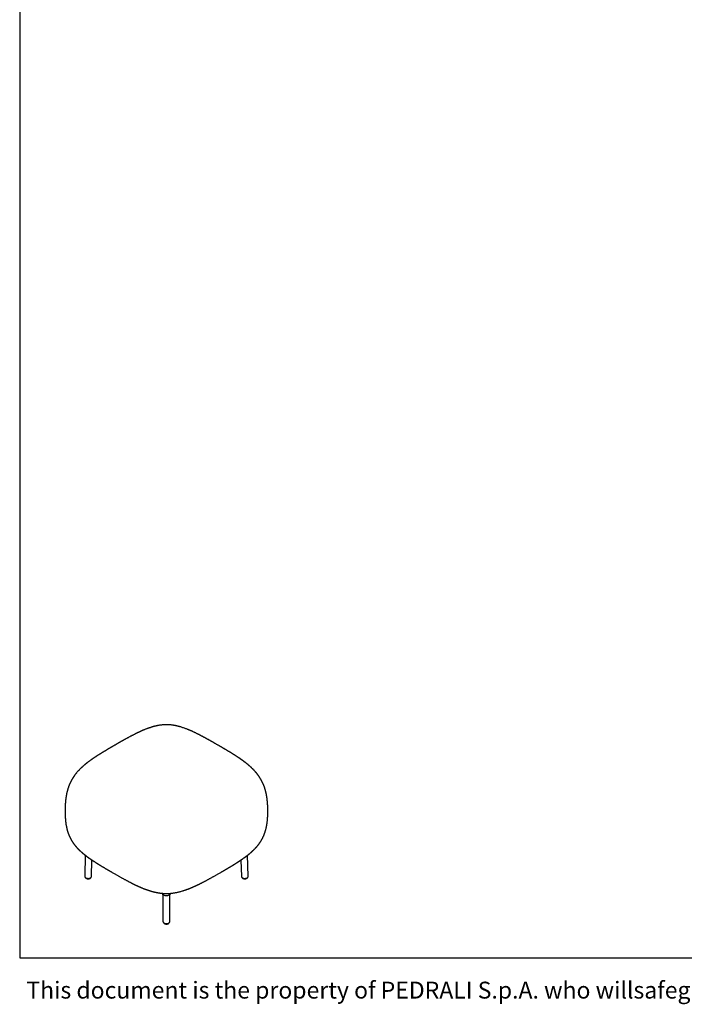
# Model space of a CAD drawing. Units: millimetres. Extents: x 100 to 3238, y 51 to 2000.
# Drawn here: x 100 to 809, y 51 to 1100 of the extents above; entities that cross this region are included whole.
import ezdxf

# ---------------------------------------------------------------- set-up
doc = ezdxf.new("R2010")
doc.units = ezdxf.units.MM
doc.header["$LTSCALE"] = 10
doc.styles.add('SLDTEXTSTYLE0', font='TXT', dxfattribs={"width": 0.605})

msp = doc.modelspace()

# ---------------------------------------------------------------- linework, layer by layer
at = {"color": 7, "linetype": 'Continuous', "lineweight": 25}
for p, q in [((100, 2000), (100, 100)), ((169.9, 209.6), (169.3, 187.2)), ((176.6, 187), (177.1, 204.4)), ((335.9, 204.4), (336.4, 187)), ((343.7, 187.2), (343.1, 209.6)), ((251.7, 169), (251.8, 168.9)), ((261.2, 168.9), (261.2, 169)), ((252.8, 167.6), (252.8, 138.9)), ((260.2, 138.9), (260.2, 167.6)), ((100, 100), (2870, 100))]:
    msp.add_line(p, q, dxfattribs=at)
at = {"color": 7, "linetype": 'Continuous', "lineweight": 18}
for p, q in [((100, 1050), (100, 1150)), ((100, 950), (100, 1050)), ((100, 850), (100, 950)), ((100, 750), (100, 850)), ((100, 650), (100, 750)), ((100, 550), (100, 650))]:
    msp.add_line(p, q, dxfattribs=at)
at = {"color": 7, "linetype": 'Continuous', "lineweight": 25}
msp.add_ellipse((256.5, 169.5), major_axis=(4.83, 0), ratio=0.612769, start_param=3.360969, end_param=6.063333, dxfattribs=at)
for points, knots in [([(311.3, 327), (311, 327.2), (310.4, 327.5), (309.5, 328), (308.6, 328.5), (307.9, 329), (307.1, 329.4), (306.5, 329.8), (305.9, 330.1), (305.3, 330.4), (304.8, 330.7), (304.3, 331), (303.9, 331.2), (303.5, 331.4), (303.2, 331.6), (302.9, 331.8), (302.6, 332), (302.3, 332.1), (302, 332.3), (301.7, 332.4), (301.5, 332.6), (301.2, 332.8), (300.8, 333), (300.4, 333.2), (300, 333.4), (299.4, 333.7), (298.9, 334), (298.4, 334.3), (297.9, 334.6), (297.4, 334.9), (296.8, 335.2), (296.3, 335.4), (295.7, 335.8), (294.9, 336.2), (294, 336.6), (293.2, 337.1), (292.5, 337.5), (291.8, 337.8), (291.3, 338.1), (290.7, 338.4), (290, 338.7), (289.2, 339.1), (288.2, 339.6), (287.3, 340.1), (286.4, 340.5), (285.6, 340.9), (284.9, 341.2), (284.4, 341.4), (284.1, 341.5), (283.8, 341.7), (283.5, 341.8), (283.2, 341.9), (283, 342.1), (282.7, 342.2), (282.6, 342.2), (282.4, 342.3), (282.3, 342.3), (282.3, 342.4), (282.1, 342.4), (282, 342.5), (281.7, 342.6), (281.4, 342.7), (281.1, 342.9), (280.7, 343), (280.3, 343.2), (279.8, 343.4), (279.2, 343.6), (278.4, 344), (277.2, 344.4), (275.6, 345), (274.1, 345.5), (272.5, 346), (271.3, 346.4), (270.4, 346.6), (269.9, 346.8), (269.4, 346.9), (269, 347), (268.7, 347.1), (268.5, 347.2), (268.3, 347.2), (268.1, 347.2), (268, 347.3), (267.9, 347.3), (267.7, 347.3), (267.4, 347.4), (267, 347.5), (266.6, 347.6), (266.2, 347.7), (265.7, 347.8), (265.1, 347.9), (264.4, 348), (263.6, 348.1), (262.6, 348.3), (261.7, 348.4), (260.6, 348.5), (259.5, 348.6), (258.4, 348.6), (257.2, 348.7), (256, 348.7), (254.6, 348.6), (253.3, 348.6), (252, 348.4), (250.8, 348.3), (249.6, 348.1), (248.6, 348), (247.7, 347.8), (246.9, 347.7), (246.3, 347.5), (245.7, 347.4), (245.2, 347.3), (244.9, 347.3), (244.8, 347.2), (244.7, 347.2), (244.6, 347.2), (244.6, 347.2), (244.4, 347.1), (244.2, 347.1), (244, 347), (243.6, 346.9), (243.2, 346.8), (242.8, 346.7), (242.2, 346.6), (241.6, 346.4), (241, 346.2), (240.4, 346), (239.7, 345.8), (239, 345.5), (238.2, 345.3), (237.4, 345), (236.5, 344.7), (235.6, 344.3), (234.6, 344), (233.6, 343.6), (232.8, 343.3), (232.3, 343), (232, 342.9), (231.7, 342.8), (231.5, 342.7), (231.2, 342.6), (231, 342.5), (230.8, 342.4), (230.7, 342.3), (230.5, 342.3), (230.4, 342.2), (230.3, 342.2), (230.2, 342.1), (230, 342), (229.6, 341.9), (229.2, 341.7), (228.7, 341.5), (228.2, 341.2), (227.7, 341), (227.2, 340.7), (226.6, 340.5), (226, 340.2), (225.5, 340), (225.1, 339.8), (224.7, 339.6), (224.3, 339.4), (223.9, 339.2), (223.5, 338.9), (222.9, 338.7), (222.3, 338.3), (221.5, 337.9), (220.6, 337.5), (219.7, 337), (218.8, 336.6), (217.9, 336.1), (216.9, 335.6), (216, 335.1), (215.1, 334.5), (214.2, 334.1), (213.5, 333.7), (212.9, 333.4), (212.5, 333.1), (212.1, 332.9), (211.8, 332.7), (211.5, 332.6), (211.3, 332.5), (211.1, 332.4), (211, 332.3), (210.9, 332.2), (210.8, 332.2), (210.6, 332.1), (210.4, 331.9), (210.1, 331.8), (209.7, 331.6), (209.4, 331.4), (208.9, 331.1), (208.5, 330.9), (208, 330.6), (207.4, 330.3), (206.8, 329.9), (206.2, 329.6), (205.5, 329.2), (204.8, 328.8), (204.1, 328.4), (203.3, 327.9), (202.5, 327.5), (202, 327.1), (201.7, 327)], [0, 0, 0, 0, 0.010052, 0.019483, 0.02831, 0.036549, 0.044214, 0.051319, 0.057516, 0.063235, 0.068486, 0.073277, 0.077615, 0.081507, 0.084959, 0.088062, 0.090971, 0.09369, 0.096968, 0.099928, 0.102574, 0.105558, 0.109113, 0.113243, 0.117938, 0.12319, 0.128986, 0.133913, 0.139163, 0.144623, 0.149953, 0.155131, 0.160158, 0.169349, 0.178018, 0.186182, 0.193855, 0.199549, 0.20497, 0.210563, 0.216515, 0.224993, 0.234068, 0.243714, 0.251677, 0.259609, 0.266963, 0.27003, 0.272987, 0.275836, 0.278578, 0.281215, 0.283734, 0.285864, 0.287388, 0.288503, 0.289232, 0.290037, 0.291109, 0.292446, 0.29465, 0.297322, 0.300457, 0.304046, 0.308084, 0.31256, 0.317327, 0.322081, 0.335539, 0.348814, 0.361913, 0.374844, 0.387616, 0.392471, 0.396782, 0.400555, 0.403799, 0.406521, 0.408298, 0.409758, 0.410905, 0.411746, 0.41269, 0.414401, 0.416676, 0.419508, 0.422758, 0.426186, 0.429788, 0.433561, 0.439796, 0.446441, 0.45349, 0.460942, 0.468796, 0.477054, 0.485487, 0.493726, 0.504152, 0.514289, 0.524158, 0.533776, 0.543156, 0.552308, 0.561219, 0.567374, 0.573052, 0.578245, 0.582944, 0.587143, 0.588752, 0.589945, 0.590702, 0.591088, 0.591503, 0.592606, 0.594089, 0.596289, 0.599009, 0.602256, 0.606036, 0.610359, 0.615236, 0.62068, 0.625904, 0.631548, 0.637623, 0.64414, 0.651114, 0.65856, 0.666494, 0.674934, 0.683766, 0.693127, 0.695669, 0.698249, 0.700867, 0.703518, 0.705924, 0.707941, 0.709565, 0.710793, 0.711679, 0.712561, 0.713497, 0.714486, 0.717029, 0.719874, 0.723858, 0.728327, 0.733243, 0.73809, 0.742721, 0.748452, 0.753794, 0.758738, 0.762808, 0.766548, 0.770235, 0.774143, 0.778275, 0.782634, 0.789758, 0.79744, 0.805698, 0.814549, 0.823953, 0.833276, 0.842331, 0.852085, 0.861475, 0.870485, 0.879099, 0.883448, 0.88763, 0.891392, 0.894698, 0.897542, 0.899919, 0.901572, 0.902883, 0.903849, 0.905158, 0.906811, 0.909251, 0.912195, 0.915647, 0.919614, 0.924102, 0.92877, 0.933907, 0.939521, 0.945622, 0.952219, 0.959322, 0.966494, 0.974137, 0.982261, 0.990878, 1, 1, 1, 1]), ([(201.7, 327), (201.4, 326.8), (200.9, 326.5), (200.2, 326.1), (199.5, 325.7), (198.9, 325.3), (198.3, 325), (197.7, 324.7), (197.2, 324.4), (196.7, 324.1), (196.3, 323.8), (195.9, 323.6), (195.5, 323.4), (195.2, 323.2), (194.7, 322.9), (194.3, 322.7), (193.8, 322.4), (193.3, 322.1), (192.9, 321.8), (192.4, 321.6), (192, 321.3), (191.5, 321), (191, 320.7), (190.6, 320.5), (190.2, 320.2), (189.8, 320), (189.4, 319.8), (189.1, 319.5), (188.7, 319.3), (188.3, 319.1), (187.9, 318.9), (187.5, 318.6), (187.1, 318.4), (186.8, 318.2), (186.5, 318), (186.3, 317.8), (186.1, 317.7), (185.9, 317.6), (185.6, 317.4), (185.3, 317.3), (185, 317), (184.7, 316.8), (184.4, 316.7), (184.2, 316.5), (183.9, 316.4), (183.6, 316.2), (183.4, 316), (183, 315.8), (182.7, 315.6), (182.4, 315.4), (182.1, 315.2), (181.8, 315), (181.4, 314.8), (181.2, 314.6), (180.9, 314.4), (180.8, 314.3), (180.6, 314.2), (180.5, 314.1), (180.3, 314), (180.2, 314), (180.1, 313.9), (179.9, 313.7), (179.7, 313.6), (179.5, 313.5), (179.3, 313.4), (179.2, 313.3), (179, 313.1), (178.8, 313), (178.5, 312.8), (178.3, 312.7), (178.1, 312.5), (177.9, 312.4), (177.7, 312.3), (177.5, 312.1), (177.3, 312), (177.1, 311.8), (176.9, 311.7), (176.8, 311.6), (176.7, 311.5), (176.6, 311.5), (176.4, 311.3), (176.1, 311.1), (175.7, 310.9), (175.4, 310.6), (175, 310.4), (174.7, 310.1), (174.4, 309.9), (174.1, 309.7), (174, 309.6), (173.8, 309.5), (173.6, 309.3), (173.4, 309.2), (173.3, 309.1), (173.1, 308.9), (172.9, 308.8), (172.7, 308.7), (172.5, 308.5), (172.3, 308.4), (172.2, 308.2), (171.9, 308.1), (171.7, 307.9), (171.4, 307.7), (171.2, 307.5), (171, 307.3), (170.8, 307.1), (170.5, 306.9), (170.2, 306.7), (170, 306.5), (169.8, 306.3), (169.6, 306.2), (169.3, 305.9), (169.1, 305.7), (168.8, 305.5), (168.6, 305.4), (168.4, 305.2), (168.2, 305), (167.9, 304.8), (167.7, 304.5), (167.4, 304.3), (167.2, 304.1), (167, 303.9), (166.8, 303.7), (166.5, 303.4), (166.1, 303.1), (165.8, 302.8), (165.4, 302.5), (165, 302.1), (164.5, 301.6), (163.9, 301), (163.3, 300.3), (162.7, 299.7), (162, 299), (161.4, 298.3), (160.9, 297.7), (160.6, 297.3), (160.5, 297.2), (160.4, 297), (160.3, 296.9), (160.1, 296.7), (160, 296.6), (159.8, 296.4), (159.7, 296.2), (159.4, 295.9), (159.2, 295.5), (158.8, 295), (158.5, 294.6), (158.2, 294.1), (157.9, 293.7), (157.7, 293.4), (157.6, 293.3), (157.5, 293.1), (157.4, 292.9), (157.2, 292.8), (157.1, 292.6), (157, 292.4), (156.9, 292.2), (156.8, 292), (156.7, 291.9), (156.6, 291.7), (156.5, 291.6), (156.4, 291.5), (156.3, 291.3), (156.2, 291.2), (156.1, 291), (156, 290.9), (155.9, 290.6), (155.8, 290.4), (155.6, 290), (155.4, 289.8), (155.3, 289.5), (155.2, 289.3), (155.1, 289.1), (155, 288.9), (154.9, 288.7), (154.7, 288.5), (154.6, 288.2), (154.4, 287.9), (154.3, 287.6), (154.1, 287.3), (154, 287), (153.8, 286.7), (153.7, 286.4), (153.5, 285.9), (153.3, 285.4), (153, 284.8), (152.8, 284.2), (152.5, 283.4), (152.2, 282.8), (152, 282.1), (151.8, 281.5), (151.6, 280.9), (151.4, 280.4), (151.3, 279.9), (151.2, 279.5), (151, 279.1), (151, 278.8), (150.9, 278.5), (150.8, 278.2), (150.7, 277.8), (150.6, 277.4), (150.5, 277), (150.4, 276.5), (150.2, 275.9), (150.1, 275.4), (150, 274.9), (149.9, 274.5), (149.8, 274.1), (149.8, 273.7), (149.7, 273.3), (149.6, 272.8), (149.5, 272.4), (149.5, 272), (149.4, 271.7), (149.4, 271.3), (149.3, 271), (149.3, 270.6), (149.2, 270.1), (149.1, 269.7), (149.1, 269.2), (149, 268.8), (149, 268.4), (148.9, 267.9), (148.9, 267.4), (148.8, 267), (148.8, 266.7), (148.8, 266.5), (148.8, 266.2), (148.7, 266), (148.7, 265.7), (148.7, 265.4), (148.7, 265.1), (148.6, 264.7), (148.6, 264.5), (148.6, 264.2), (148.6, 263.9), (148.6, 263.6), (148.5, 263.3), (148.5, 263), (148.5, 262.7), (148.5, 262.4), (148.5, 262.2), (148.5, 261.9), (148.5, 261.7), (148.5, 261.4), (148.4, 261.1), (148.4, 260.8), (148.4, 260.5), (148.4, 260.2), (148.4, 259.9), (148.4, 259.6), (148.4, 259.3), (148.4, 259), (148.4, 258.7), (148.4, 258.3), (148.4, 257.9), (148.4, 257.5), (148.4, 257.1), (148.4, 256.8), (148.4, 256.4), (148.4, 256), (148.4, 255.6), (148.4, 255.1), (148.4, 254.6), (148.4, 254.2), (148.4, 253.8), (148.4, 253.4), (148.4, 253), (148.4, 252.5), (148.5, 252.1), (148.5, 251.6), (148.5, 251.1), (148.5, 250.6), (148.6, 250.1), (148.6, 249.6), (148.6, 249.1), (148.7, 248.7), (148.7, 248.4), (148.7, 248), (148.7, 247.7), (148.8, 247.3), (148.8, 247), (148.8, 246.6), (148.9, 246.2), (148.9, 245.7), (149, 245.1), (149.1, 244.6), (149.1, 244.1), (149.2, 243.6), (149.3, 243.1), (149.3, 242.6), (149.4, 242.1), (149.5, 241.6), (149.6, 241.1), (149.7, 240.6), (149.8, 240.3), (149.8, 239.9), (149.9, 239.5), (150, 239.2), (150.1, 238.8), (150.2, 238.4), (150.3, 238), (150.4, 237.5), (150.5, 237.1), (150.6, 236.6), (150.7, 236.1), (150.9, 235.6), (151, 235), (151.2, 234.5), (151.4, 234), (151.5, 233.5), (151.7, 233), (151.8, 232.6), (152, 232.2), (152.2, 231.8), (152.3, 231.4), (152.5, 231), (152.6, 230.8), (152.6, 230.6), (152.7, 230.3), (152.8, 230.1), (152.9, 229.9), (153, 229.7), (153.1, 229.5), (153.2, 229.2), (153.3, 229), (153.4, 228.8), (153.5, 228.7), (153.6, 228.5), (153.6, 228.4), (153.7, 228.2), (153.8, 228), (153.9, 227.9), (154, 227.7), (154.1, 227.5), (154.2, 227.3), (154.3, 227.1), (154.4, 226.9), (154.4, 226.8), (154.5, 226.6), (154.6, 226.5), (154.7, 226.4), (154.8, 226.2), (154.8, 226.1), (154.9, 226), (154.9, 225.9), (155, 225.8), (155.1, 225.6), (155.2, 225.4), (155.3, 225.2), (155.4, 225.1), (155.5, 225), (155.6, 224.8), (155.7, 224.7), (155.8, 224.4), (155.9, 224.2), (156.1, 224.1), (156.2, 223.9), (156.3, 223.7), (156.4, 223.5), (156.6, 223.3), (156.7, 223.1), (156.8, 222.9), (156.9, 222.7), (157.1, 222.5), (157.2, 222.3), (157.4, 222.1), (157.5, 222), (157.6, 221.8), (157.8, 221.6), (157.9, 221.4), (158.1, 221.2), (158.2, 221), (158.4, 220.8), (158.5, 220.6), (158.7, 220.4), (158.9, 220.1), (159.1, 219.9), (159.3, 219.6), (159.6, 219.3), (159.8, 219), (160.1, 218.7), (160.3, 218.5), (160.5, 218.3), (160.7, 218), (160.9, 217.8), (161.1, 217.5), (161.3, 217.3), (161.5, 217.1), (161.6, 217), (161.8, 216.8), (162, 216.6), (162.2, 216.4), (162.4, 216.2), (162.5, 216), (162.7, 215.9), (162.9, 215.7), (163.1, 215.5), (163.3, 215.3), (163.4, 215.2), (163.5, 215.1), (163.7, 214.9), (163.8, 214.8), (164, 214.6), (164.2, 214.5), (164.3, 214.3), (164.4, 214.2), (164.6, 214.1), (164.7, 214), (164.8, 213.9), (165, 213.7), (165.1, 213.6), (165.2, 213.5), (165.3, 213.5), (165.4, 213.4), (165.5, 213.2), (165.6, 213.1), (165.8, 213), (165.9, 212.9), (166, 212.8), (166.1, 212.7), (166.2, 212.6), (166.3, 212.5), (166.5, 212.4), (166.6, 212.3), (166.7, 212.2), (166.8, 212.1), (166.9, 212), (167, 211.9), (167.2, 211.8), (167.3, 211.7), (167.4, 211.6), (167.6, 211.4), (167.8, 211.2), (168.1, 211), (168.4, 210.8), (168.7, 210.6), (168.9, 210.4), (169.1, 210.2), (169.3, 210.1), (169.4, 210), (169.6, 209.8), (169.7, 209.8), (169.8, 209.7), (169.9, 209.6), (170.1, 209.5), (170.2, 209.3), (170.4, 209.2), (170.7, 209), (170.9, 208.8), (171.2, 208.6), (171.5, 208.3), (171.8, 208.1), (172.1, 207.9), (172.3, 207.8), (172.5, 207.6), (172.8, 207.4), (173, 207.3), (173.2, 207.1), (173.4, 207), (173.5, 206.9), (173.7, 206.7), (173.8, 206.6), (174, 206.5), (174.2, 206.4), (174.3, 206.3), (174.4, 206.2), (174.6, 206.1), (174.8, 206), (175, 205.8), (175.2, 205.7), (175.4, 205.5), (175.7, 205.4), (175.9, 205.2), (176.1, 205), (176.4, 204.9), (176.6, 204.8), (176.7, 204.6), (176.9, 204.5), (177.1, 204.4), (177.3, 204.3), (177.4, 204.2), (177.6, 204.1), (177.7, 204), (177.8, 203.9), (178, 203.8), (178.2, 203.6), (178.5, 203.5), (178.7, 203.3), (179, 203.1), (179.1, 203), (179.3, 202.9), (179.4, 202.8), (179.6, 202.8), (179.9, 202.5), (180.3, 202.3), (180.7, 202), (181, 201.9), (181.2, 201.7), (181.4, 201.6), (181.6, 201.4), (181.8, 201.3), (181.9, 201.2), (182.1, 201.1), (182.3, 201), (182.5, 200.9), (182.7, 200.7), (183, 200.6), (183.2, 200.4), (183.4, 200.3), (183.6, 200.2), (183.7, 200.1), (183.9, 200), (184.1, 199.9), (184.3, 199.8), (184.6, 199.6), (184.9, 199.4), (185.3, 199.1), (185.9, 198.8), (186.5, 198.4), (187.1, 198), (187.7, 197.6), (188.4, 197.3), (189, 196.9), (189.7, 196.5), (190.3, 196.1), (190.9, 195.8), (191.3, 195.5), (191.5, 195.4), (191.8, 195.2), (192.2, 195), (192.5, 194.8), (193, 194.5), (193.5, 194.2), (194, 193.9), (194.7, 193.5), (195.3, 193.2), (195.9, 192.8), (196.5, 192.4), (197.2, 192.1), (197.9, 191.7), (198.4, 191.4), (198.6, 191.2)], [0, 0, 0, 0, 0.005388, 0.010441, 0.015167, 0.019571, 0.02366, 0.027439, 0.030914, 0.034391, 0.037512, 0.040281, 0.042703, 0.044783, 0.047963, 0.051153, 0.054392, 0.057684, 0.061046, 0.063941, 0.067087, 0.070464, 0.073664, 0.076602, 0.07966, 0.082221, 0.084728, 0.087092, 0.08943, 0.092013, 0.094835, 0.097702, 0.100255, 0.102568, 0.104728, 0.106067, 0.107415, 0.10878, 0.110402, 0.112382, 0.115005, 0.117371, 0.119033, 0.12066, 0.122323, 0.124019, 0.126116, 0.128262, 0.13026, 0.132825, 0.134846, 0.136785, 0.139295, 0.141405, 0.142918, 0.143776, 0.144897, 0.145975, 0.146822, 0.147557, 0.148576, 0.149855, 0.151433, 0.152706, 0.15375, 0.15462, 0.155893, 0.157721, 0.159106, 0.160508, 0.16233, 0.163715, 0.164964, 0.166053, 0.167566, 0.169129, 0.170387, 0.171188, 0.17191, 0.172558, 0.173253, 0.176115, 0.178257, 0.180959, 0.183374, 0.185353, 0.188509, 0.189489, 0.190419, 0.19154, 0.193018, 0.194344, 0.195418, 0.196392, 0.197551, 0.198944, 0.20043, 0.201812, 0.202932, 0.204358, 0.206238, 0.208101, 0.209678, 0.211073, 0.212656, 0.214568, 0.216414, 0.217891, 0.219308, 0.220821, 0.222691, 0.224598, 0.226219, 0.227654, 0.229099, 0.230678, 0.232498, 0.234384, 0.236167, 0.237672, 0.239199, 0.240724, 0.2429, 0.245409, 0.248058, 0.250483, 0.25265, 0.257023, 0.261465, 0.265999, 0.27087, 0.275668, 0.280466, 0.28541, 0.286454, 0.287592, 0.288553, 0.289269, 0.290324, 0.291625, 0.293003, 0.294235, 0.295183, 0.298782, 0.301386, 0.303924, 0.306482, 0.310035, 0.311077, 0.311985, 0.312822, 0.313887, 0.315067, 0.316067, 0.316944, 0.318011, 0.319256, 0.320304, 0.32103, 0.321613, 0.322432, 0.323447, 0.324413, 0.325289, 0.326097, 0.326872, 0.328933, 0.33112, 0.332331, 0.333652, 0.334862, 0.335828, 0.336893, 0.338193, 0.339403, 0.340862, 0.342731, 0.344496, 0.34597, 0.347923, 0.349454, 0.351085, 0.352976, 0.356288, 0.359475, 0.362976, 0.366783, 0.370808, 0.373976, 0.377793, 0.380311, 0.38299, 0.385635, 0.387924, 0.39003, 0.391576, 0.393147, 0.394897, 0.39656, 0.39832, 0.401348, 0.403887, 0.406611, 0.409616, 0.412369, 0.414731, 0.416378, 0.418127, 0.420523, 0.423186, 0.425506, 0.427605, 0.429495, 0.431189, 0.433019, 0.435108, 0.437662, 0.440105, 0.442358, 0.444625, 0.44704, 0.449462, 0.452041, 0.454533, 0.455988, 0.457285, 0.458411, 0.459581, 0.461037, 0.462907, 0.464778, 0.466632, 0.468306, 0.469645, 0.470935, 0.472536, 0.474375, 0.476067, 0.477791, 0.479496, 0.480871, 0.481862, 0.483078, 0.484585, 0.486382, 0.487943, 0.489661, 0.491536, 0.493443, 0.495043, 0.496409, 0.497798, 0.49973, 0.501807, 0.504115, 0.506622, 0.508752, 0.51037, 0.51248, 0.51475, 0.517057, 0.519545, 0.522316, 0.525013, 0.527211, 0.529225, 0.53148, 0.533918, 0.536463, 0.539141, 0.541729, 0.544474, 0.547432, 0.550231, 0.552839, 0.554729, 0.556597, 0.558351, 0.560182, 0.562245, 0.564283, 0.566062, 0.568384, 0.570983, 0.574165, 0.576732, 0.579634, 0.582398, 0.584659, 0.587103, 0.589994, 0.59264, 0.595519, 0.597683, 0.599609, 0.601636, 0.603439, 0.605281, 0.607257, 0.609281, 0.611595, 0.613922, 0.616123, 0.618296, 0.62104, 0.623818, 0.627068, 0.629496, 0.632045, 0.635003, 0.637199, 0.639482, 0.641701, 0.64385, 0.64622, 0.648188, 0.649253, 0.650364, 0.651513, 0.65277, 0.654114, 0.655258, 0.656241, 0.657456, 0.658724, 0.659742, 0.660436, 0.661253, 0.662384, 0.663392, 0.664079, 0.664803, 0.665736, 0.666851, 0.668093, 0.669336, 0.670252, 0.671006, 0.671807, 0.672781, 0.673626, 0.674258, 0.674774, 0.675379, 0.676079, 0.676912, 0.677925, 0.679119, 0.680221, 0.68104, 0.681637, 0.682292, 0.683348, 0.684604, 0.68593, 0.686938, 0.687861, 0.689119, 0.690466, 0.691652, 0.692698, 0.693652, 0.69497, 0.696446, 0.697713, 0.698788, 0.699717, 0.700839, 0.702201, 0.703622, 0.705084, 0.706306, 0.707556, 0.708815, 0.710068, 0.7118, 0.713584, 0.715614, 0.717793, 0.719843, 0.721564, 0.723239, 0.724912, 0.726555, 0.728419, 0.73026, 0.73187, 0.732989, 0.734107, 0.735284, 0.736694, 0.73848, 0.740044, 0.741354, 0.742644, 0.744211, 0.745564, 0.746905, 0.747999, 0.748977, 0.75002, 0.75133, 0.752684, 0.753926, 0.754978, 0.755951, 0.756782, 0.757752, 0.7589, 0.759995, 0.760835, 0.761494, 0.762156, 0.762923, 0.763965, 0.765168, 0.766128, 0.766837, 0.767545, 0.768242, 0.769144, 0.770301, 0.771403, 0.772248, 0.772935, 0.773661, 0.77449, 0.775548, 0.776739, 0.777711, 0.77846, 0.779285, 0.781536, 0.783627, 0.78559, 0.787967, 0.789716, 0.790919, 0.792194, 0.793399, 0.794364, 0.79509, 0.796018, 0.797065, 0.798001, 0.798812, 0.800581, 0.802018, 0.804478, 0.806394, 0.808785, 0.810633, 0.812876, 0.814454, 0.81572, 0.817697, 0.819502, 0.820835, 0.822117, 0.823465, 0.824438, 0.825459, 0.826576, 0.82779, 0.828889, 0.829799, 0.830766, 0.831956, 0.833922, 0.835558, 0.837064, 0.838573, 0.840239, 0.842024, 0.843638, 0.845068, 0.846469, 0.847614, 0.848934, 0.850319, 0.851452, 0.852314, 0.853109, 0.85398, 0.8553, 0.856817, 0.858685, 0.860917, 0.862442, 0.863624, 0.864511, 0.865443, 0.866472, 0.867601, 0.87309, 0.874714, 0.876359, 0.878027, 0.879686, 0.881127, 0.88231, 0.883275, 0.884325, 0.885624, 0.887176, 0.888981, 0.890859, 0.892513, 0.893936, 0.895128, 0.896098, 0.8971, 0.898237, 0.89951, 0.901783, 0.904171, 0.90655, 0.911353, 0.915881, 0.919953, 0.924051, 0.928432, 0.932874, 0.937748, 0.942469, 0.946899, 0.948882, 0.950795, 0.952707, 0.954963, 0.957616, 0.960671, 0.964134, 0.968013, 0.972314, 0.977046, 0.981072, 0.985376, 0.989961, 0.994834, 1, 1, 1, 1]), ([(314.4, 191.2), (314.6, 191.4), (315.1, 191.7), (315.9, 192.1), (316.6, 192.5), (317.2, 192.9), (317.8, 193.2), (318.4, 193.6), (318.9, 193.9), (319.4, 194.2), (319.9, 194.4), (320.3, 194.7), (320.7, 194.9), (321, 195.1), (321.3, 195.3), (321.6, 195.5), (322, 195.7), (322.3, 195.9), (322.7, 196.1), (323, 196.3), (323.5, 196.6), (324.1, 196.9), (324.7, 197.3), (325.4, 197.7), (326, 198.1), (326.5, 198.4), (327.1, 198.7), (327.7, 199.1), (328.1, 199.4), (328.5, 199.6), (328.7, 199.7), (328.9, 199.9), (329.1, 200), (329.2, 200.1), (329.4, 200.2), (329.6, 200.3), (329.8, 200.4), (330, 200.6), (330.3, 200.7), (330.5, 200.9), (330.7, 201), (330.9, 201.1), (331.1, 201.3), (331.4, 201.4), (331.7, 201.6), (332, 201.8), (332.3, 202), (332.6, 202.2), (332.9, 202.4), (333.2, 202.6), (333.4, 202.7), (333.6, 202.9), (333.7, 202.9), (333.8, 203), (334, 203.1), (334.2, 203.2), (334.4, 203.4), (334.6, 203.5), (334.8, 203.7), (335, 203.8), (335.2, 203.9), (335.3, 204), (335.5, 204.1), (335.6, 204.2), (335.8, 204.3), (336, 204.5), (336.2, 204.6), (336.4, 204.7), (336.7, 204.9), (337, 205.2), (337.5, 205.5), (337.9, 205.8), (338.4, 206.1), (338.8, 206.4), (339.2, 206.7), (339.4, 206.8), (339.5, 206.9), (339.7, 207), (339.8, 207.1), (339.9, 207.2), (340.1, 207.3), (340.2, 207.4), (340.4, 207.6), (340.6, 207.7), (340.7, 207.7), (340.8, 207.8), (340.9, 207.9), (341.1, 208), (341.2, 208.1), (341.3, 208.2), (341.4, 208.3), (341.6, 208.4), (341.7, 208.5), (341.8, 208.6), (341.9, 208.7), (342, 208.8), (342.2, 208.9), (342.3, 209), (342.4, 209), (342.5, 209.1), (342.5, 209.2), (342.6, 209.2), (342.7, 209.3), (342.9, 209.4), (343, 209.5), (343.2, 209.6), (343.3, 209.8), (343.5, 209.9), (343.7, 210), (343.9, 210.2), (344, 210.3), (344.2, 210.4), (344.3, 210.6), (344.5, 210.7), (344.6, 210.8), (344.8, 210.9), (344.9, 211.1), (345.2, 211.3), (345.5, 211.5), (345.8, 211.7), (346, 212), (346.3, 212.2), (346.6, 212.4), (346.8, 212.7), (347, 212.8), (347.2, 213), (347.4, 213.2), (347.6, 213.4), (347.8, 213.5), (348, 213.7), (348.2, 213.9), (348.4, 214.1), (348.6, 214.2), (348.7, 214.4), (348.9, 214.5), (349.1, 214.7), (349.2, 214.9), (349.4, 215), (349.6, 215.2), (349.7, 215.3), (349.9, 215.5), (350.1, 215.7), (350.3, 215.9), (350.5, 216.1), (350.7, 216.3), (350.9, 216.5), (351.1, 216.7), (351.3, 216.9), (351.5, 217.1), (351.6, 217.3), (351.8, 217.5), (352, 217.7), (352.2, 217.9), (352.4, 218.2), (352.7, 218.4), (352.9, 218.7), (353.2, 219), (353.4, 219.3), (353.7, 219.6), (354, 220), (354.2, 220.3), (354.5, 220.6), (354.7, 220.9), (355, 221.2), (355.2, 221.6), (355.5, 221.9), (355.7, 222.2), (355.9, 222.6), (356.2, 222.9), (356.4, 223.3), (356.6, 223.6), (356.8, 223.9), (357, 224.2), (357.2, 224.5), (357.4, 224.7), (357.5, 225), (357.6, 225.1), (357.7, 225.3), (357.8, 225.5), (357.9, 225.7), (358, 225.8), (358.1, 226), (358.2, 226.2), (358.3, 226.4), (358.5, 226.6), (358.6, 226.9), (358.8, 227.2), (358.9, 227.4), (359, 227.7), (359.1, 227.8), (359.2, 228), (359.2, 228.1), (359.3, 228.2), (359.4, 228.4), (359.4, 228.5), (359.5, 228.7), (359.7, 229), (359.8, 229.4), (360, 229.8), (360.2, 230.2), (360.4, 230.7), (360.6, 231.1), (360.8, 231.6), (361, 232.1), (361.2, 232.6), (361.3, 233.2), (361.5, 233.7), (361.7, 234.2), (361.8, 234.5), (361.9, 234.8), (361.9, 235), (362, 235.3), (362.1, 235.6), (362.2, 235.9), (362.2, 236), (362.3, 236.2), (362.3, 236.4), (362.4, 236.6), (362.5, 237.1), (362.7, 237.9), (363, 238.9), (363.2, 239.9), (363.4, 240.8), (363.5, 241.9), (363.7, 242.9), (363.8, 243.8), (363.9, 244.6), (364, 245.3), (364.1, 246), (364.2, 246.7), (364.2, 247.3), (364.3, 248), (364.3, 248.7), (364.4, 249.3), (364.4, 249.9), (364.5, 250.4), (364.5, 250.9), (364.5, 251.4), (364.5, 251.9), (364.5, 252.4), (364.6, 252.8), (364.6, 253.1), (364.6, 253.4), (364.6, 253.7), (364.6, 254.1), (364.6, 254.4), (364.6, 254.8), (364.6, 255.2), (364.6, 255.5), (364.6, 255.9), (364.6, 256.2), (364.6, 256.5), (364.6, 256.8), (364.6, 257.2), (364.6, 257.5), (364.6, 257.8), (364.6, 258.1), (364.6, 258.4), (364.6, 258.7), (364.6, 259), (364.6, 259.3), (364.6, 259.6), (364.6, 259.8), (364.6, 260), (364.6, 260.2), (364.6, 260.5), (364.6, 260.8), (364.5, 261.3), (364.5, 261.8), (364.5, 262.3), (364.5, 262.9), (364.4, 263.4), (364.4, 263.9), (364.4, 264.4), (364.3, 264.9), (364.3, 265.4), (364.3, 265.9), (364.2, 266.3), (364.2, 266.6), (364.2, 267), (364.1, 267.3), (364.1, 267.6), (364.1, 267.8), (364.1, 268.1), (364, 268.4), (364, 268.7), (363.9, 269.1), (363.9, 269.4), (363.9, 269.7), (363.8, 270.1), (363.8, 270.4), (363.7, 270.7), (363.7, 271.1), (363.6, 271.4), (363.6, 271.8), (363.5, 272.1), (363.5, 272.3), (363.4, 272.6), (363.4, 272.7), (363.4, 272.9), (363.3, 273.2), (363.2, 273.6), (363.2, 274.1), (363.1, 274.6), (362.9, 275.1), (362.8, 275.6), (362.7, 276), (362.6, 276.5), (362.6, 276.8), (362.5, 277.1), (362.4, 277.4), (362.3, 277.7), (362.3, 278), (362.2, 278.3), (362.1, 278.5), (362.1, 278.8), (362, 278.9), (362, 279.1), (361.9, 279.3), (361.8, 279.5), (361.8, 279.8), (361.7, 280.1), (361.5, 280.5), (361.4, 280.9), (361.3, 281.4), (361.1, 281.9), (360.9, 282.4), (360.7, 283), (360.5, 283.6), (360.2, 284.2), (360, 284.7), (359.9, 285.1), (359.7, 285.4), (359.6, 285.8), (359.4, 286.1), (359.3, 286.5), (359.1, 286.8), (358.9, 287.2), (358.7, 287.5), (358.6, 287.9), (358.4, 288.2), (358.2, 288.6), (358, 289), (357.8, 289.3), (357.6, 289.7), (357.4, 290.1), (357.2, 290.4), (357, 290.7), (356.9, 290.9), (356.8, 291.1), (356.7, 291.2), (356.6, 291.4), (356.5, 291.6), (356.4, 291.7), (356.3, 291.9), (356.2, 292.2), (356, 292.4), (355.8, 292.7), (355.7, 292.9), (355.5, 293.2), (355.4, 293.4), (355.2, 293.6), (355.1, 293.8), (354.9, 294), (354.8, 294.2), (354.7, 294.4), (354.5, 294.6), (354.4, 294.7), (354.3, 294.9), (354.2, 295), (354.1, 295.1), (354, 295.2), (353.9, 295.4), (353.8, 295.6), (353.7, 295.7), (353.5, 295.9), (353.4, 296.1), (353.3, 296.2), (353.1, 296.4), (353, 296.6), (352.8, 296.8), (352.7, 297), (352.5, 297.2), (352.4, 297.4), (352.2, 297.6), (352, 297.8), (351.9, 297.9), (351.7, 298.1), (351.5, 298.4), (351.1, 298.8), (350.7, 299.3), (350.3, 299.7), (349.9, 300.1), (349.5, 300.6), (349.1, 301), (348.7, 301.3), (348.3, 301.7), (347.9, 302.1), (347.6, 302.5), (347.3, 302.8), (347, 303), (346.7, 303.3), (346.4, 303.5), (346.2, 303.8), (345.9, 304), (345.7, 304.2), (345.4, 304.5), (345.1, 304.7), (344.9, 304.9), (344.6, 305.1), (344.4, 305.3), (344.2, 305.5), (344, 305.6), (343.8, 305.8), (343.5, 306.1), (343.3, 306.3), (343, 306.5), (342.8, 306.7), (342.5, 306.9), (342.2, 307.2), (341.9, 307.4), (341.7, 307.6), (341.4, 307.8), (341.2, 308), (341, 308.1), (340.8, 308.3), (340.6, 308.4), (340.3, 308.6), (340.1, 308.8), (339.9, 308.9), (339.7, 309.1), (339.6, 309.2), (339.4, 309.3), (339.2, 309.4), (339.1, 309.5), (339, 309.6), (338.9, 309.7), (338.8, 309.8), (338.6, 309.9), (338.5, 310), (338.3, 310.1), (338.2, 310.2), (338.1, 310.3), (338, 310.3), (337.9, 310.4), (337.8, 310.5), (337.6, 310.6), (337.5, 310.7), (337.3, 310.8), (337.2, 310.9), (337.1, 311), (337, 311.1), (336.8, 311.2), (336.7, 311.3), (336.5, 311.4), (336.4, 311.5), (336.3, 311.6), (336.2, 311.6), (336.1, 311.7), (335.9, 311.8), (335.7, 312), (335.6, 312.1), (335.4, 312.2), (335.3, 312.3), (335.1, 312.4), (335, 312.5), (334.8, 312.6), (334.7, 312.7), (334.5, 312.8), (334.4, 312.9), (334.2, 313), (334.1, 313.1), (333.9, 313.2), (333.8, 313.3), (333.7, 313.4), (333.6, 313.4), (333.4, 313.5), (333.3, 313.6), (333.1, 313.7), (333, 313.8), (332.8, 313.9), (332.7, 314), (332.6, 314.1), (332.5, 314.2), (332.4, 314.2), (332.2, 314.3), (332.1, 314.4), (332, 314.5), (331.9, 314.6), (331.8, 314.6), (331.6, 314.7), (331.5, 314.8), (331.3, 314.9), (331.1, 315), (331, 315.1), (330.9, 315.2), (330.7, 315.3), (330.6, 315.4), (330.4, 315.5), (330.3, 315.6), (330.1, 315.7), (329.9, 315.8), (329.7, 316), (329.5, 316.1), (329.3, 316.3), (329.1, 316.4), (328.9, 316.5), (328.7, 316.6), (328.6, 316.7), (328.4, 316.8), (328.2, 316.9), (328, 317.1), (327.7, 317.2), (327.5, 317.4), (327.3, 317.5), (327.1, 317.6), (326.9, 317.7), (326.8, 317.8), (326.5, 318), (326.2, 318.2), (325.8, 318.4), (325.3, 318.7), (324.8, 319.1), (324.2, 319.4), (323.8, 319.7), (323.3, 320), (322.7, 320.3), (322.2, 320.6), (321.5, 321), (320.9, 321.4), (320.3, 321.8), (319.7, 322.1), (319.1, 322.4), (318.7, 322.7), (318.3, 322.9), (318.1, 323.1), (317.8, 323.2), (317.5, 323.4), (317.1, 323.6), (316.7, 323.9), (316.2, 324.1), (315.7, 324.4), (315.1, 324.8), (314.5, 325.2), (313.8, 325.6), (313, 326), (312.2, 326.5), (311.6, 326.8), (311.3, 327)], [0, 0, 0, 0, 0.005421, 0.010518, 0.015298, 0.019768, 0.023934, 0.0278, 0.031373, 0.03497, 0.038222, 0.041137, 0.043717, 0.045968, 0.048366, 0.050554, 0.052834, 0.055205, 0.057666, 0.060217, 0.06284, 0.067508, 0.072273, 0.076906, 0.081219, 0.08472, 0.088552, 0.092587, 0.096647, 0.098308, 0.099915, 0.101361, 0.102645, 0.103767, 0.104818, 0.106118, 0.107553, 0.109219, 0.111106, 0.112902, 0.114443, 0.115732, 0.117226, 0.118792, 0.120866, 0.123221, 0.125534, 0.127806, 0.130075, 0.13174, 0.133379, 0.134838, 0.135604, 0.136348, 0.137311, 0.138523, 0.140401, 0.142051, 0.143469, 0.144663, 0.145735, 0.146823, 0.147798, 0.148943, 0.150501, 0.152181, 0.153599, 0.154849, 0.156117, 0.159348, 0.162435, 0.165322, 0.168939, 0.171938, 0.175363, 0.176346, 0.177288, 0.178197, 0.179076, 0.179943, 0.180996, 0.182291, 0.183727, 0.184723, 0.185445, 0.186317, 0.187423, 0.188512, 0.189353, 0.190029, 0.19091, 0.192036, 0.193105, 0.193938, 0.194677, 0.195458, 0.196422, 0.197311, 0.198002, 0.198503, 0.199114, 0.199795, 0.200545, 0.201453, 0.202566, 0.203876, 0.205052, 0.206198, 0.207455, 0.208898, 0.210258, 0.211399, 0.2122, 0.213275, 0.214568, 0.215629, 0.216429, 0.21855, 0.220797, 0.22266, 0.225241, 0.227068, 0.228884, 0.231397, 0.232547, 0.233691, 0.235409, 0.237269, 0.238469, 0.239646, 0.241315, 0.242986, 0.244168, 0.245236, 0.246459, 0.247883, 0.2494, 0.250647, 0.251707, 0.252835, 0.254254, 0.255998, 0.257546, 0.258839, 0.260196, 0.261827, 0.26365, 0.265203, 0.266549, 0.267862, 0.269295, 0.270948, 0.272704, 0.274342, 0.27625, 0.27814, 0.280051, 0.282345, 0.284827, 0.287062, 0.289049, 0.291072, 0.293119, 0.29513, 0.297608, 0.299924, 0.301663, 0.303873, 0.306336, 0.308046, 0.310245, 0.312515, 0.313809, 0.315632, 0.317287, 0.318574, 0.319228, 0.320163, 0.321368, 0.322505, 0.323454, 0.324236, 0.325401, 0.326539, 0.328289, 0.329596, 0.330974, 0.332862, 0.333873, 0.334768, 0.335503, 0.336077, 0.336729, 0.337634, 0.338639, 0.339404, 0.341106, 0.343587, 0.345536, 0.347987, 0.350154, 0.352153, 0.354861, 0.357714, 0.360522, 0.363406, 0.366263, 0.369184, 0.37042, 0.371646, 0.372985, 0.374571, 0.376477, 0.37763, 0.378484, 0.379222, 0.380106, 0.381125, 0.382164, 0.388026, 0.393647, 0.398232, 0.403157, 0.408874, 0.414562, 0.419432, 0.423311, 0.42691, 0.430935, 0.434035, 0.437862, 0.441718, 0.445331, 0.448972, 0.451658, 0.454634, 0.457447, 0.460079, 0.462679, 0.465604, 0.46756, 0.469415, 0.471137, 0.472707, 0.474358, 0.476282, 0.478438, 0.480584, 0.482681, 0.484725, 0.486605, 0.488276, 0.489864, 0.491694, 0.493509, 0.495161, 0.496637, 0.498242, 0.500137, 0.502317, 0.503903, 0.505187, 0.506169, 0.507081, 0.508219, 0.510035, 0.51194, 0.51384, 0.51718, 0.520316, 0.52328, 0.52591, 0.528833, 0.531631, 0.534235, 0.537044, 0.53969, 0.54151, 0.54356, 0.545594, 0.54737, 0.548954, 0.550131, 0.551489, 0.553156, 0.554975, 0.55668, 0.558683, 0.560458, 0.562003, 0.563626, 0.565427, 0.567388, 0.569578, 0.571336, 0.572991, 0.57433, 0.575387, 0.576413, 0.57746, 0.578558, 0.580814, 0.583355, 0.586121, 0.589094, 0.591671, 0.593992, 0.596127, 0.598299, 0.599616, 0.601021, 0.602515, 0.604097, 0.605827, 0.607108, 0.608345, 0.609339, 0.610101, 0.610875, 0.611761, 0.613728, 0.615478, 0.617512, 0.619629, 0.621756, 0.625073, 0.627483, 0.630872, 0.63403, 0.637169, 0.640077, 0.641867, 0.643721, 0.645775, 0.64745, 0.649636, 0.651295, 0.653447, 0.655266, 0.657213, 0.659316, 0.661059, 0.663335, 0.665121, 0.667378, 0.669575, 0.671583, 0.673514, 0.674315, 0.675161, 0.676096, 0.677122, 0.678058, 0.678751, 0.679807, 0.681501, 0.683125, 0.684424, 0.685998, 0.687439, 0.688623, 0.689717, 0.691037, 0.692592, 0.693837, 0.69468, 0.695805, 0.69715, 0.69794, 0.698516, 0.699167, 0.699937, 0.700852, 0.701954, 0.703235, 0.704322, 0.705088, 0.706081, 0.707394, 0.708762, 0.710007, 0.710999, 0.712107, 0.713561, 0.714897, 0.716166, 0.717431, 0.71869, 0.719941, 0.723265, 0.726557, 0.729541, 0.732568, 0.735471, 0.738252, 0.741176, 0.744077, 0.74695, 0.749756, 0.751728, 0.753872, 0.755978, 0.7579, 0.759615, 0.761353, 0.763063, 0.764926, 0.767061, 0.769148, 0.7706, 0.771905, 0.773228, 0.774571, 0.776209, 0.778439, 0.780276, 0.781902, 0.783571, 0.785678, 0.787772, 0.789427, 0.791028, 0.792964, 0.794724, 0.7962, 0.797433, 0.798806, 0.800489, 0.80209, 0.803448, 0.804644, 0.806011, 0.807031, 0.808154, 0.809093, 0.809825, 0.810517, 0.811219, 0.812067, 0.813179, 0.814328, 0.815201, 0.815841, 0.816515, 0.817183, 0.81807, 0.819265, 0.820479, 0.821385, 0.822116, 0.822883, 0.823735, 0.824774, 0.82595, 0.826894, 0.827565, 0.828238, 0.828988, 0.829832, 0.830912, 0.832205, 0.833541, 0.834578, 0.835398, 0.8362, 0.837107, 0.838247, 0.839559, 0.840597, 0.841432, 0.842532, 0.843852, 0.844823, 0.845508, 0.846172, 0.846938, 0.847811, 0.848849, 0.849879, 0.851029, 0.852047, 0.852811, 0.853457, 0.854278, 0.855283, 0.856352, 0.857163, 0.857764, 0.858448, 0.859263, 0.860294, 0.86141, 0.862603, 0.863804, 0.864732, 0.865446, 0.866301, 0.867382, 0.868592, 0.869674, 0.870616, 0.871911, 0.873531, 0.875216, 0.876636, 0.877885, 0.879146, 0.880226, 0.881253, 0.882312, 0.883679, 0.885372, 0.887091, 0.888624, 0.890095, 0.891337, 0.892424, 0.8935, 0.894572, 0.897306, 0.90027, 0.90366, 0.907477, 0.910995, 0.914155, 0.91751, 0.920974, 0.925106, 0.92946, 0.934095, 0.938256, 0.942155, 0.945962, 0.949699, 0.951543, 0.95337, 0.955219, 0.957374, 0.959895, 0.962785, 0.966051, 0.969698, 0.973733, 0.978163, 0.982995, 0.988239, 0.993904, 1, 1, 1, 1]), ([(198.6, 191.2), (199.1, 191), (200, 190.4), (201.4, 189.6), (202.7, 188.9), (203.9, 188.2), (205.2, 187.5), (206.3, 186.8), (207.5, 186.2), (208.6, 185.6), (209.8, 184.9), (210.8, 184.3), (211.9, 183.8), (212.9, 183.2), (213.9, 182.7), (214.8, 182.2), (215.7, 181.7), (216.5, 181.3), (217.3, 180.9), (218.1, 180.5), (218.9, 180.1), (219.7, 179.7), (220.3, 179.3), (221, 179), (221.5, 178.8), (222, 178.5), (222.4, 178.3), (222.8, 178.1), (223.1, 178), (223.4, 177.8), (223.7, 177.7), (224, 177.6), (224.1, 177.5), (224.3, 177.4), (224.4, 177.4), (224.7, 177.2), (225, 177.1), (225.3, 176.9), (225.8, 176.7), (226.5, 176.4), (227.1, 176.1), (227.8, 175.8), (228.4, 175.6), (229, 175.3), (229.5, 175.1), (230.2, 174.8), (231.1, 174.4), (231.8, 174.1), (232.4, 173.9), (232.6, 173.8), (232.7, 173.8), (232.9, 173.7), (233, 173.7), (233.1, 173.7), (233.2, 173.6), (233.5, 173.5), (233.7, 173.4), (234.1, 173.3), (234.5, 173.1), (234.9, 173), (235.6, 172.7), (236.3, 172.5), (237.2, 172.2), (238, 171.9), (238.8, 171.7), (239.6, 171.4), (240.3, 171.2), (241, 171), (241.7, 170.8), (242.4, 170.6), (243.2, 170.4), (243.9, 170.3), (244.7, 170.1), (245.6, 169.9), (246.4, 169.7), (247.4, 169.6), (248.4, 169.4), (249.6, 169.2), (250.9, 169.1), (252.3, 168.9), (253.7, 168.8), (255.1, 168.8), (256.5, 168.7), (258, 168.8), (259.3, 168.8), (260.7, 168.9), (262, 169), (263.4, 169.2), (264.7, 169.4), (266.2, 169.7), (267.7, 169.9), (269.1, 170.3), (270.6, 170.6), (272, 171), (273.3, 171.4), (274.3, 171.7), (275.2, 172), (276, 172.2), (276.8, 172.5), (277.5, 172.8), (278.1, 173), (278.7, 173.2), (279.2, 173.4), (279.5, 173.5), (279.8, 173.6), (280.1, 173.7), (280.4, 173.8), (280.7, 174), (281.2, 174.1), (281.6, 174.3), (282.1, 174.5), (282.7, 174.7), (283.2, 175), (283.8, 175.2), (284.4, 175.5), (285, 175.8), (285.6, 176), (286.2, 176.3), (286.7, 176.5), (287.2, 176.7), (287.6, 176.9), (288, 177.1), (288.2, 177.2), (288.5, 177.3), (288.7, 177.4), (288.8, 177.5), (288.9, 177.5), (289, 177.6), (289, 177.6), (289.1, 177.6), (289.3, 177.7), (289.5, 177.8), (289.8, 177.9), (290.1, 178.1), (290.5, 178.3), (290.9, 178.5), (291.4, 178.7), (291.9, 179), (292.5, 179.3), (293.1, 179.6), (293.8, 179.9), (294.5, 180.3), (295.3, 180.7), (296.1, 181.1), (297, 181.6), (297.9, 182), (298.8, 182.5), (299.7, 183), (300.6, 183.5), (301.6, 184), (302.6, 184.6), (303.6, 185.2), (304.8, 185.8), (305.9, 186.4), (307, 187), (308.1, 187.7), (309.3, 188.3), (310.5, 189), (311.7, 189.7), (313, 190.5), (313.9, 191), (314.4, 191.2)], [0, 0, 0, 0, 0.014232, 0.027884, 0.040973, 0.053519, 0.065538, 0.077047, 0.088062, 0.099626, 0.11063, 0.121092, 0.131029, 0.140459, 0.149923, 0.158852, 0.167261, 0.175168, 0.182586, 0.18953, 0.197122, 0.204092, 0.210458, 0.216237, 0.220992, 0.225283, 0.229119, 0.232508, 0.235459, 0.238459, 0.240984, 0.24304, 0.244633, 0.245577, 0.247098, 0.249195, 0.251863, 0.255094, 0.258879, 0.265298, 0.271395, 0.277113, 0.282463, 0.287454, 0.292092, 0.296474, 0.304976, 0.314007, 0.316229, 0.318031, 0.319418, 0.320392, 0.320996, 0.321682, 0.323127, 0.325048, 0.32744, 0.330297, 0.333613, 0.337379, 0.341588, 0.348792, 0.355771, 0.362412, 0.368726, 0.374723, 0.380412, 0.385802, 0.390901, 0.396981, 0.402637, 0.408367, 0.414364, 0.420624, 0.427141, 0.433912, 0.440935, 0.450117, 0.459695, 0.469671, 0.479932, 0.489976, 0.500355, 0.510478, 0.520365, 0.530035, 0.539504, 0.548783, 0.559487, 0.570076, 0.580913, 0.592042, 0.602911, 0.614086, 0.625587, 0.632527, 0.639525, 0.646159, 0.652345, 0.658068, 0.663313, 0.668068, 0.67232, 0.674747, 0.677141, 0.679537, 0.68194, 0.68458, 0.688092, 0.692103, 0.696493, 0.701108, 0.705955, 0.711038, 0.716363, 0.721461, 0.726756, 0.73186, 0.736604, 0.740978, 0.744976, 0.747446, 0.749741, 0.751858, 0.753725, 0.755153, 0.756116, 0.75664, 0.757011, 0.757564, 0.759006, 0.761035, 0.763657, 0.76688, 0.770143, 0.773864, 0.778052, 0.782715, 0.787863, 0.793508, 0.799661, 0.806337, 0.813548, 0.821312, 0.829644, 0.838564, 0.846525, 0.854926, 0.863781, 0.873103, 0.882907, 0.893208, 0.904023, 0.915367, 0.92602, 0.937128, 0.948705, 0.960766, 0.973324, 0.986397, 1, 1, 1, 1]), ([(169.3, 187.2), (169.3, 187.2), (169.3, 187.1), (169.3, 187), (169.3, 186.8), (169.4, 186.7), (169.5, 186.5), (169.5, 186.3), (169.7, 186.2), (169.8, 186), (169.9, 185.8), (170.1, 185.7), (170.3, 185.6), (170.5, 185.4), (170.7, 185.3), (170.9, 185.2), (171.2, 185.1), (171.4, 185), (171.7, 185), (171.9, 184.9), (172.2, 184.9), (172.5, 184.8), (172.7, 184.8), (173, 184.8), (173.3, 184.8), (173.6, 184.8), (173.8, 184.9), (174.1, 184.9), (174.3, 185), (174.6, 185), (174.8, 185.1), (175.1, 185.2), (175.3, 185.3), (175.5, 185.4), (175.7, 185.5), (175.9, 185.7), (176, 185.8), (176.2, 186), (176.3, 186.1), (176.4, 186.3), (176.5, 186.5), (176.6, 186.6), (176.6, 186.8), (176.6, 187), (176.6, 187), (176.6, 187)], [0, 0, 0, 0, 0.007893, 0.030003, 0.052107, 0.074338, 0.096818, 0.119644, 0.142876, 0.166526, 0.19056, 0.214907, 0.239476, 0.264179, 0.28894, 0.313695, 0.338413, 0.363083, 0.387701, 0.412271, 0.4368, 0.461299, 0.485778, 0.510249, 0.534725, 0.559214, 0.583727, 0.608279, 0.63288, 0.657543, 0.682277, 0.707087, 0.731976, 0.756932, 0.781932, 0.806911, 0.831789, 0.856466, 0.880832, 0.904791, 0.928288, 0.951326, 0.973959, 0.996286, 1, 1, 1, 1]), ([(170.2, 185.6), (170.2, 185.6), (170.3, 185.5), (170.4, 185.4), (170.5, 185.2), (170.7, 185.1), (170.8, 185), (171, 184.9), (171.2, 184.8), (171.4, 184.7), (171.5, 184.6), (171.6, 184.6), (171.8, 184.5), (172, 184.5), (172.3, 184.4), (172.5, 184.4), (172.8, 184.4), (173, 184.4), (173.3, 184.4), (173.5, 184.4), (173.7, 184.4), (174, 184.5), (174.2, 184.5), (174.4, 184.6), (174.7, 184.7), (174.9, 184.8), (175.1, 184.9), (175.2, 185.1), (175.4, 185.2), (175.5, 185.3), (175.6, 185.4), (175.6, 185.5)], [0, 0, 0, 0, 0.0205612, 0.054373, 0.0890721, 0.1246684, 0.1610666, 0.1980789, 0.2354721, 0.2713367, 0.2761676, 0.2968092, 0.334286, 0.3715918, 0.4087646, 0.4458297, 0.4828266, 0.5198028, 0.5568091, 0.5938823, 0.6310766, 0.6684449, 0.7060351, 0.7438828, 0.7819999, 0.8203555, 0.858833, 0.897183, 0.9351154, 0.9723286, 1, 1, 1, 1]), ([(336.4, 187), (336.4, 187), (336.4, 186.9), (336.4, 186.8), (336.4, 186.6), (336.5, 186.4), (336.6, 186.3), (336.7, 186.1), (336.8, 186), (337, 185.8), (337.1, 185.7), (337.3, 185.5), (337.5, 185.4), (337.7, 185.3), (337.9, 185.2), (338.1, 185.1), (338.4, 185), (338.6, 184.9), (338.9, 184.9), (339.1, 184.9), (339.4, 184.8), (339.7, 184.8), (340, 184.8), (340.2, 184.8), (340.5, 184.8), (340.8, 184.9), (341, 184.9), (341.3, 185), (341.6, 185), (341.8, 185.1), (342, 185.2), (342.3, 185.3), (342.5, 185.4), (342.7, 185.5), (342.9, 185.7), (343.1, 185.8), (343.2, 186), (343.3, 186.1), (343.5, 186.3), (343.6, 186.5), (343.6, 186.7), (343.7, 186.8), (343.7, 187), (343.7, 187.2), (343.7, 187.2), (343.7, 187.2)], [0, 0, 0, 0, 0.008873, 0.030973, 0.053075, 0.075304, 0.097784, 0.120612, 0.143845, 0.167497, 0.191531, 0.215878, 0.240446, 0.265146, 0.289905, 0.314656, 0.339371, 0.364037, 0.388652, 0.413218, 0.437744, 0.46224, 0.486716, 0.511184, 0.535657, 0.560142, 0.584653, 0.609202, 0.633801, 0.658462, 0.683193, 0.708002, 0.732888, 0.757841, 0.782838, 0.807814, 0.832688, 0.857359, 0.881718, 0.90567, 0.92916, 0.95219, 0.974816, 0.997139, 1, 1, 1, 1]), ([(337.4, 185.5), (337.4, 185.4), (337.4, 185.4), (337.6, 185.2), (337.7, 185.1), (337.9, 185), (338, 184.9), (338.2, 184.8), (338.4, 184.7), (338.6, 184.6), (338.9, 184.5), (339.1, 184.4), (339.4, 184.4), (339.6, 184.4), (339.8, 184.4), (340.1, 184.4), (340.3, 184.4), (340.6, 184.4), (340.8, 184.4), (341.1, 184.5), (341.3, 184.6), (341.5, 184.6), (341.7, 184.7), (342, 184.8), (342.1, 185), (342.3, 185.1), (342.5, 185.2), (342.6, 185.4), (342.7, 185.5), (342.8, 185.6), (342.8, 185.6)], [0, 0, 0, 0, 0.019101, 0.052887, 0.087558, 0.123128, 0.159506, 0.196508, 0.233902, 0.271458, 0.30898, 0.346389, 0.383662, 0.420808, 0.457858, 0.494854, 0.531846, 0.568879, 0.605997, 0.643253, 0.6807, 0.718381, 0.756328, 0.79454, 0.832967, 0.871444, 0.909705, 0.947448, 0.984387, 1, 1, 1, 1]), ([(252.8, 138.9), (252.8, 138.8), (252.8, 138.7), (252.9, 138.6), (252.9, 138.4), (253, 138.2), (253.1, 138.1), (253.2, 137.9), (253.3, 137.8), (253.4, 137.6), (253.6, 137.5), (253.8, 137.3), (254, 137.2), (254.2, 137.1), (254.4, 137), (254.7, 136.9), (254.9, 136.9), (255.2, 136.8), (255.4, 136.7), (255.7, 136.7), (256, 136.7), (256.2, 136.6), (256.5, 136.6), (256.8, 136.6), (257, 136.7), (257.3, 136.7), (257.6, 136.7), (257.8, 136.8), (258.1, 136.9), (258.3, 136.9), (258.6, 137), (258.8, 137.1), (259, 137.2), (259.2, 137.4), (259.4, 137.5), (259.6, 137.6), (259.7, 137.8), (259.8, 137.9), (259.9, 138.1), (260, 138.3), (260.1, 138.5), (260.1, 138.6), (260.2, 138.8), (260.2, 138.9), (260.2, 138.9)], [0, 0, 0, 0, 0.021213, 0.043139, 0.065146, 0.08738, 0.109964, 0.132983, 0.156472, 0.18041, 0.204726, 0.22932, 0.254083, 0.278925, 0.303763, 0.328561, 0.353301, 0.377979, 0.402598, 0.427167, 0.451697, 0.4762, 0.500688, 0.525175, 0.549672, 0.574189, 0.598741, 0.623342, 0.648004, 0.67274, 0.697561, 0.722471, 0.74747, 0.772541, 0.797646, 0.822698, 0.847593, 0.872205, 0.896409, 0.920116, 0.943297, 0.965993, 0.988297, 1, 1, 1, 1]), ([(253.7, 137.4), (253.7, 137.4), (253.8, 137.3), (253.9, 137.2), (254, 137), (254.2, 136.9), (254.3, 136.8), (254.5, 136.7), (254.7, 136.5), (254.9, 136.5), (255.1, 136.4), (255.4, 136.3), (255.6, 136.3), (255.8, 136.2), (256.1, 136.2), (256.3, 136.2), (256.6, 136.2), (256.8, 136.2), (257.1, 136.2), (257.3, 136.2), (257.6, 136.3), (257.8, 136.4), (258, 136.4), (258.2, 136.5), (258.4, 136.6), (258.6, 136.7), (258.8, 136.8), (258.9, 136.9), (259, 137), (259.1, 137.1), (259.2, 137.3), (259.2, 137.4), (259.3, 137.4)], [0, 0, 0, 0, 0.015768, 0.048051, 0.081234, 0.115389, 0.150475, 0.186331, 0.222712, 0.259353, 0.295994, 0.332518, 0.36888, 0.405082, 0.441154, 0.47714, 0.513089, 0.549057, 0.585085, 0.621229, 0.657546, 0.694091, 0.730913, 0.768036, 0.805452, 0.84308, 0.88067, 0.89038, 0.911918, 0.948297, 0.980369, 1, 1, 1, 1])]:
    msp.add_open_spline(points, degree=3, knots=knots, dxfattribs=at)

# ---------------------------------------------------------------- texts
at = {"color": 7, "linetype": 'Continuous', "lineweight": 0, "insert": (107.1, 74.7), "char_height": 18, "attachment_point": 1, "style": 'SLDTEXTSTYLE0'}
msp.add_mtext('This document is the property of PEDRALI S.p.A. who willsafeguard its rights according to the civil and penal prevision of the Law.', dxfattribs=at)

doc.saveas('drawing.dxf')
